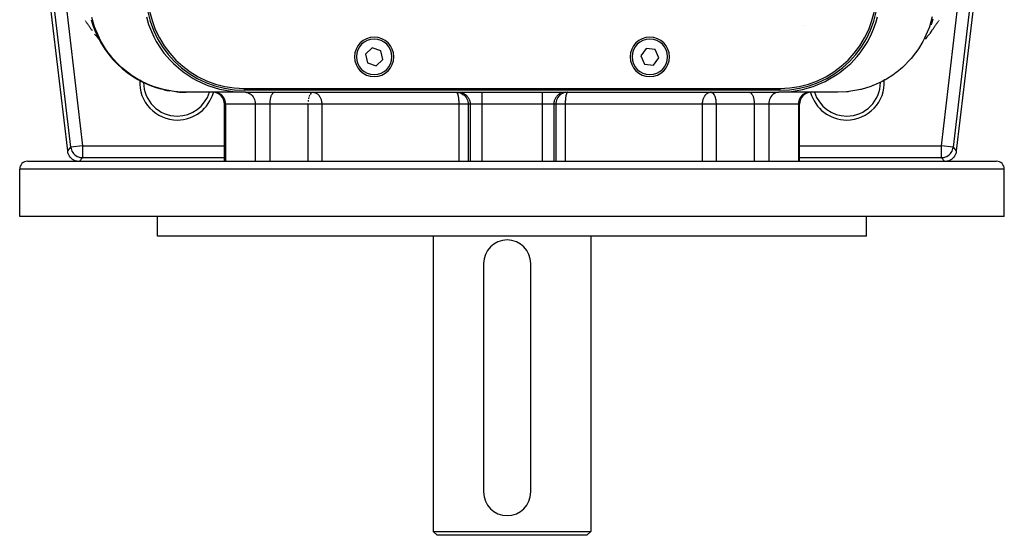
# Model space of a CAD drawing. Extents: x 24 to 1351, y -780 to 283.
# Drawn here: x 422 to 672, y -780 to -649 of the extents above; entities that cross this region are included whole.
import ezdxf

# ---------------------------------------------------------------- set-up
doc = ezdxf.new("R2010")
doc.units = 0
doc.linetypes.add('DASHED', pattern=[11.05, 8.7, -2.35])
doc.layers.get('0').update_dxf_attribs({"linetype": 'CONTINUOUS'})
doc.layers.add('NEVIDI', color=4, linetype='DASHED')

msp = doc.modelspace()

# ---------------------------------------------------------------- linework, layer by layer
at = {"color": 2}
for p, q in [((433.688515, -681.960404), (429, -642.103847)), ((664, -642.103847), (659.311485, -681.960404)), ((438.140407, -648.882926), (438.228554, -649.015634)), ((438.317026, -649.148252), (438.405825, -649.28078)), ((438.405825, -649.28078), (438.49495, -649.413219)), ((438.49495, -649.413219), (438.584401, -649.545568)), ((438.584401, -649.545568), (438.674179, -649.677826)), ((438.674179, -649.677826), (438.764283, -649.809994)), ((438.764283, -649.809994), (438.854715, -649.942072)), ((438.854715, -649.942072), (438.945474, -650.074058)), ((439.685175, -648.676043), (439.74685, -648.881834)), ((439.904603, -649.400496), (439.971005, -649.58161)), ((453.669987, -647.936039), (454.235861, -649.873974)), ((454.235861, -649.873974), (454.68932, -651.107352)), ((638.314473, -651.098206), (638.987932, -649.1775)), ((638.987932, -649.1775), (639.331678, -647.929854)), ((652.964133, -649.800138), (652.911726, -649.941168)), ((652.980441, -649.752506), (652.964133, -649.800138)), ((653.250014, -648.893509), (652.980441, -649.752506)), ((653.064245, -649.485463), (653.095397, -649.400496)), ((653.263716, -648.845552), (653.250014, -648.893509)), ((653.25315, -648.881834), (653.314825, -648.676043)), ((653.339782, -648.56984), (653.263716, -648.845552)), ((654.054526, -650.074058), (654.145285, -649.942072)), ((654.145285, -649.942072), (654.235717, -649.809994)), ((654.235717, -649.809994), (654.325821, -649.677826)), ((654.325821, -649.677826), (654.415599, -649.545568)), ((654.415599, -649.545568), (654.50505, -649.413219)), ((654.50505, -649.413219), (654.594175, -649.28078)), ((654.594175, -649.28078), (654.682974, -649.148252)), ((654.682974, -649.148252), (654.771446, -649.015634)), ((654.859593, -648.882926), (654.947415, -648.75013)), ((438.945474, -650.074058), (439.03656, -650.205954)), ((439.03656, -650.205954), (439.127974, -650.337759)), ((439.127974, -650.337759), (439.219716, -650.469472)), ((439.219716, -650.469472), (439.311787, -650.601093)), ((439.311787, -650.601093), (439.404185, -650.732623)), ((439.404185, -650.732623), (439.496912, -650.86406)), ((439.496912, -650.86406), (439.589968, -650.995405)), ((439.589968, -650.995405), (439.683353, -651.126658)), ((439.683353, -651.126658), (439.777067, -651.257818)), ((439.777067, -651.257818), (439.871111, -651.388886)), ((440.536364, -652.31046), (441.050273, -652.952089)), ((454.68932, -651.107352), (455.569849, -653.064523)), ((620.806266, -650.108303), (620.804666, -650.108303)), ((620.804666, -650.108303), (620.806266, -650.108303)), ((636.824872, -654.192333), (637.807427, -652.280736)), ((637.807427, -652.280736), (638.314473, -651.098206)), ((652.463636, -652.31046), (651.949727, -652.952089)), ((652.463636, -652.31046), (652.563875, -652.173665)), ((653.034516, -651.51986), (652.563875, -652.173665)), ((653.034516, -651.51986), (653.128889, -651.388886)), ((653.128889, -651.388886), (653.222933, -651.257818)), ((653.222933, -651.257818), (653.316647, -651.126658)), ((653.316647, -651.126658), (653.410032, -650.995405)), ((653.410032, -650.995405), (653.503088, -650.86406)), ((653.503088, -650.86406), (653.595815, -650.732623)), ((653.595815, -650.732623), (653.688213, -650.601093)), ((653.688213, -650.601093), (653.780284, -650.469472)), ((653.780284, -650.469472), (653.872026, -650.337759)), ((653.872026, -650.337759), (653.96344, -650.205954)), ((653.96344, -650.205954), (654.054526, -650.074058)), ((441.050273, -652.952089), (441.161415, -653.088065)), ((441.161415, -653.088065), (441.632972, -653.618824)), ((455.569849, -653.064523), (456.181626, -654.204319)), ((456.181626, -654.204319), (457.404693, -656.133689)), ((636.180246, -655.259446), (636.824872, -654.192333)), ((651.838585, -653.088065), (651.400004, -653.581707)), ((651.838585, -653.088065), (651.949727, -652.952089)), ((457.404693, -656.133689), (458.138663, -657.128682)), ((458.138663, -657.128682), (459.719012, -658.973004)), ((511.01122, -655.851219), (509.300918, -657.403057)), ((509.300918, -657.403057), (509.789698, -659.660141)), ((513.210302, -656.556465), (511.01122, -655.851219)), ((513.699082, -658.813549), (513.210302, -656.556465)), ((580.600203, -655.981404), (579.208153, -657.8241)), ((582.89205, -656.265607), (580.600203, -655.981404)), ((583.791847, -658.392506), (582.89205, -656.265607)), ((634.131643, -658.025679), (634.872191, -657.115099)), ((634.872191, -657.115099), (636.180246, -655.259446)), ((459.719012, -658.973004), (460.522046, -659.785979)), ((460.522046, -659.785979), (462.458887, -661.479782)), ((509.789698, -659.660141), (511.98878, -660.365387)), ((511.98878, -660.365387), (513.699082, -658.813549)), ((579.208153, -657.8241), (580.10795, -659.950999)), ((580.10795, -659.950999), (582.399797, -660.235202)), ((582.399797, -660.235202), (583.791847, -658.392506)), ((631.709725, -660.499411), (632.493095, -659.771342)), ((632.493095, -659.771342), (634.131643, -658.025679)), ((462.458887, -661.479782), (463.268041, -662.092961)), ((463.268041, -662.092961), (465.538677, -663.568991)), ((628.982962, -662.617622), (629.751831, -662.078523)), ((629.751831, -662.078523), (631.709725, -660.499411)), ((465.538677, -663.568991), (466.290962, -663.987497)), ((466.290962, -663.987497), (468.849933, -665.182909)), ((623.535517, -665.421683), (626.03189, -664.337007)), ((626.03189, -664.337007), (626.733523, -663.974371)), ((626.733523, -663.974371), (628.982962, -662.617622)), ((478.803917, -667.108303), (463.810758, -667.108303)), ((468.849933, -665.182909), (469.493141, -665.432473)), ((469.493141, -665.432473), (472.274347, -666.298781)), ((472.274347, -666.298781), (472.773449, -666.419517)), ((472.773449, -666.419517), (475.697488, -666.9277)), ((475.697488, -666.9277), (476.037592, -666.965256)), ((476.037592, -666.965256), (478.803917, -667.108303)), ((478.5, -666.108303), (614.5, -666.108303)), ((614.5, -666.608303), (478.5, -666.608303)), ((478.803917, -667.108303), (538.866446, -667.108303)), ((495.965063, -667.108303), (495.908655, -667.111273)), ((495.965063, -667.108303), (496.099551, -667.113766)), ((532.363597, -667.108303), (532.636113, -667.120801)), ((532.363597, -667.108303), (532.389535, -667.110899)), ((532.636113, -667.120801), (532.63711, -667.120893)), ((532.63711, -667.120893), (533.008514, -667.178986)), ((533.008514, -667.178986), (533.01095, -667.179527)), ((533.01095, -667.179527), (533.370703, -667.283772)), ((533.370703, -667.283772), (533.373998, -667.284958)), ((533.373998, -667.284958), (533.716906, -667.433506)), ((533.716906, -667.433506), (533.720911, -667.435552)), ((533.720911, -667.435552), (533.759908, -667.455871)), ((538.866446, -667.108303), (554.133554, -667.108303)), ((554.133554, -667.108303), (614.196071, -667.108303)), ((559.279089, -667.435552), (559.240092, -667.455871)), ((559.283094, -667.433506), (559.279089, -667.435552)), ((559.626002, -667.284958), (559.283094, -667.433506)), ((559.629297, -667.283772), (559.626002, -667.284958)), ((559.98905, -667.179527), (559.629297, -667.283772)), ((559.991486, -667.178986), (559.98905, -667.179527)), ((560.36289, -667.120893), (559.991486, -667.178986)), ((560.363887, -667.120801), (560.36289, -667.120893)), ((560.636403, -667.108303), (560.363887, -667.120801)), ((560.636403, -667.108303), (560.610465, -667.110899)), ((597.034937, -667.108303), (596.900449, -667.113766)), ((597.034937, -667.108303), (597.091345, -667.111273)), ((614.196071, -667.108303), (616.685444, -666.992579)), ((629.189242, -667.108303), (614.196071, -667.108303)), ((616.685444, -666.992579), (616.997149, -666.961619)), ((616.997149, -666.961619), (619.801621, -666.514406)), ((619.801621, -666.514406), (620.258727, -666.412124)), ((620.258727, -666.412124), (622.94289, -665.63551)), ((622.94289, -665.63551), (623.535517, -665.421683)), ((473.497394, -684.608303), (473.497394, -670.108303)), ((619.502606, -684.608303), (619.502606, -670.108303)), ((619.502606, -684.608303), (619.502606, -670.108303)), ((433.759172, -682.561047), (433.688515, -681.960404)), ((659.311485, -681.960404), (659.240828, -682.561047)), ((423.5, -684.608303), (669.5, -684.608303)), ((433.789098, -682.65152), (433.759172, -682.561047)), ((433.937105, -683.001959), (433.789098, -682.65152)), ((434.128287, -683.330838), (433.937105, -683.001959)), ((434.359409, -683.632754), (434.128287, -683.330838)), ((434.627095, -683.903116), (434.359409, -683.632754)), ((434.926879, -684.137382), (434.627095, -683.903116)), ((435.25373, -684.331649), (434.926879, -684.137382)), ((435.602691, -684.483099), (435.25373, -684.331649)), ((435.968022, -684.589151), (435.602691, -684.483099)), ((436.061372, -684.608303), (435.968022, -684.589151)), ((657.031978, -684.589151), (656.938628, -684.608303)), ((657.397309, -684.483099), (657.031978, -684.589151)), ((657.74627, -684.331649), (657.397309, -684.483099)), ((658.073121, -684.137382), (657.74627, -684.331649)), ((658.372905, -683.903116), (658.073121, -684.137382)), ((658.640591, -683.632754), (658.372905, -683.903116)), ((658.871713, -683.330838), (658.640591, -683.632754)), ((659.062895, -683.001959), (658.871713, -683.330838)), ((659.210902, -682.65152), (659.062895, -683.001959)), ((659.240828, -682.561047), (659.210902, -682.65152)), ((421.5, -698.608303), (421.5, -686.608303)), ((421.5, -698.608303), (421.5, -686.608303)), ((671.5, -698.608303), (671.5, -686.608303)), ((671.5, -698.608303), (671.5, -686.608303)), ((671.5, -698.608303), (421.5, -698.608303)), ((456.5, -703.608303), (456.5, -698.608303)), ((456.5, -703.608303), (456.5, -698.608303)), ((636.5, -703.608303), (636.5, -698.608303)), ((636.5, -703.608303), (636.5, -698.608303)), ((636.5, -703.608303), (456.5, -703.608303)), ((526.5, -703.608303), (526.5, -778.608303)), ((526.5, -703.608303), (526.5, -778.608303)), ((566.5, -703.608303), (566.5, -778.608303)), ((566.5, -703.608303), (566.5, -778.608303)), ((539.274161, -710.608303), (539.274161, -768.608303)), ((551.274161, -768.608303), (551.274161, -710.608303)), ((526.5, -778.608303), (527.5, -779.608303)), ((526.5, -778.608303), (527.5, -779.608303)), ((526.5, -778.608303), (566.5, -778.608303)), ((565.5, -779.608303), (527.5, -779.608303)), ((566.5, -778.608303), (565.5, -779.608303)), ((566.5, -778.608303), (565.5, -779.608303))]:
    msp.add_line(p, q, dxfattribs=at)
for centre, radius, start, end in [((478.5, -641.608303), 25, 180, 270), ((478.5, -641.608303), 24.5, 180, 270), ((614.5, -641.608303), 25, 270, 360), ((614.5, -641.608303), 24.5, 270, 360), ((463.810757, -642.108303), 25, 195.21383, 255.813798), ((511.5, -658.108303), 5, 0, 180), ((581.5, -658.108303), 5, 0, 180), ((511.5, -658.108303), 5, 180, 360), ((581.5, -658.108303), 5, 180, 360), ((461.5, -664.608303), 8.53553, 180.007628, 270), ((631.5, -664.608303), 8.53553, 270, 359.960261), ((463.810757, -642.108303), 25, 256.93741, 260.390767), ((463.810757, -642.108303), 25, 264.672089, 270), ((461.5, -664.608303), 8.53553, 270, 342.950603), ((470.497394, -670.108303), 3, 0, 90), ((622.502606, -670.108303), 3, 90, 180), ((631.5, -664.608303), 8.53553, 197.049397, 270), ((423.5, -686.608303), 2, 90, 180), ((669.5, -686.608303), 2, 0, 90), ((545.274161, -710.608303), 6, 90, 180), ((545.274161, -710.608303), 6, 0, 90), ((545.274161, -768.608303), 6, 180, 360)]:
    msp.add_arc(centre, radius, start, end, dxfattribs=at)
at = {"layer": 'NEVIDI', "color": 7, "linetype": 'CONTINUOUS'}
for p, q in [((434.483635, -681.066269), (429.894136, -642.051437)), ((663.105864, -642.051437), (658.516365, -681.066269)), ((433.272575, -645.108303), (437.461276, -680.715995)), ((655.538724, -680.715995), (659.727425, -645.108303)), ((440.517923, -650.444813), (439.817278, -648.072854)), ((653.21701, -647.92982), (652.482076, -650.444816)), ((440.760005, -651.107417), (440.517923, -650.444813)), ((440.812144, -651.242977), (440.760005, -651.107417)), ((441.728836, -653.322284), (440.812144, -651.242977)), ((652.243495, -651.098232), (651.271162, -653.322288)), ((652.294775, -650.962413), (652.243495, -651.098232)), ((652.482076, -650.444816), (652.294775, -650.962413)), ((442.188242, -654.204192), (441.728836, -653.322284)), ((442.259982, -654.334573), (442.188242, -654.204192)), ((443.289419, -656.030436), (442.259982, -654.334573)), ((650.818193, -654.192407), (649.710579, -656.030438)), ((650.888989, -654.061749), (650.818193, -654.192407)), ((651.271162, -653.322288), (650.888989, -654.061749)), ((444.060349, -657.128732), (443.289419, -656.030436)), ((444.150551, -657.249407), (444.060349, -657.128732)), ((444.61304, -657.845306), (444.150551, -657.249407)), ((648.949808, -657.115048), (647.821727, -658.52617)), ((649.039095, -656.993911), (648.949808, -657.115048)), ((649.710579, -656.030438), (649.039095, -656.993911)), ((445.178267, -658.526163), (444.61304, -657.845306)), ((446.340362, -659.786036), (445.178267, -658.526163)), ((446.446836, -659.893119), (446.340362, -659.786036)), ((447.368516, -660.768466), (446.446836, -659.893119)), ((646.674144, -659.771346), (645.63148, -660.768469)), ((646.779876, -659.66353), (646.674144, -659.771346)), ((647.821727, -658.52617), (646.779876, -659.66353)), ((448.966394, -662.092966), (447.368516, -660.768466)), ((449.086103, -662.183434), (448.966394, -662.092966)), ((449.82782, -662.719269), (449.086103, -662.183434)), ((644.052585, -662.078518), (643.172179, -662.719269)), ((644.171686, -661.987186), (644.052585, -662.078518)), ((645.63148, -660.768469), (644.171686, -661.987186)), ((451.856656, -663.987278), (449.82782, -662.719269)), ((451.985647, -664.058931), (451.856656, -663.987278)), ((452.518503, -664.34436), (451.985647, -664.058931)), ((454.917133, -665.432454), (452.518503, -664.34436)), ((640.481494, -664.344362), (638.244157, -665.368828)), ((641.166751, -663.974168), (640.481494, -664.344362)), ((641.295281, -663.901575), (641.166751, -663.974168)), ((641.579101, -663.737644), (641.295281, -663.901575)), ((643.172179, -662.719269), (641.579101, -663.737644)), ((455.051292, -665.484378), (454.917133, -665.432454)), ((455.397926, -665.614375), (455.051292, -665.484378)), ((458.051389, -666.419579), (455.397926, -665.614375)), ((458.186666, -666.451984), (458.051389, -666.419579)), ((458.419146, -666.50578), (458.186666, -666.451984)), ((461.169317, -666.965018), (458.419146, -666.50578)), ((461.302114, -666.9791), (461.169317, -666.965018)), ((461.531803, -667.001724), (461.302114, -666.9791)), ((463.810758, -667.108303), (461.531803, -667.001724)), ((471.298609, -667.121544), (471.042646, -667.108303)), ((471.659699, -667.186091), (471.298609, -667.121544)), ((472.009851, -667.303281), (471.659699, -667.186091)), ((472.342478, -667.470922), (472.009851, -667.303281)), ((472.65167, -667.685992), (472.342478, -667.470922)), ((478.5, -666.108303), (478.5, -666.608303)), ((478.831537, -667.108303), (479.061079, -667.121544)), ((479.061079, -667.121544), (479.384897, -667.186091)), ((479.384897, -667.186091), (479.698905, -667.303281)), ((479.698905, -667.303281), (479.997198, -667.470922)), ((479.997198, -667.470922), (480.274474, -667.685992)), ((485.654699, -667.470922), (485.547156, -667.625691)), ((485.684842, -667.433486), (485.654699, -667.470922)), ((485.809325, -667.303281), (485.684842, -667.433486)), ((485.831741, -667.283734), (485.809325, -667.303281)), ((485.972098, -667.186091), (485.831741, -667.283734)), ((485.985388, -667.178965), (485.972098, -667.186091)), ((486.139955, -667.121544), (485.985388, -667.178965)), ((486.143324, -667.120803), (486.139955, -667.121544)), ((486.258943, -667.108303), (486.143324, -667.120803)), ((495.390986, -667.433457), (495.253268, -667.625704)), ((495.434104, -667.384048), (495.390986, -667.433457)), ((495.537835, -667.283755), (495.434104, -667.384048)), ((495.557833, -667.267265), (495.537835, -667.283755)), ((495.69148, -667.17898), (495.557833, -667.267265)), ((495.849451, -667.120801), (495.77437, -667.14243)), ((495.908655, -667.111273), (495.849451, -667.120801)), ((496.099551, -667.113766), (496.157171, -667.119461)), ((496.157171, -667.119461), (496.174288, -667.121542)), ((496.174288, -667.121542), (496.46946, -667.186088)), ((496.46946, -667.186088), (496.521659, -667.203296)), ((496.521659, -667.203296), (496.531111, -667.206605)), ((496.531111, -667.206605), (496.755648, -667.303254)), ((496.755648, -667.303254), (496.875954, -667.370117)), ((496.875954, -667.370117), (496.934842, -667.406982)), ((496.934842, -667.406982), (497.027546, -667.470878)), ((497.027546, -667.470878), (497.179178, -667.592162)), ((532.389535, -667.110899), (532.422122, -667.121541)), ((532.422122, -667.121541), (532.470675, -667.152851)), ((532.470675, -667.152851), (532.5047, -667.186094)), ((532.5047, -667.186094), (532.550015, -667.245457)), ((532.550015, -667.245457), (532.584769, -667.303285)), ((532.584769, -667.303285), (532.614691, -667.362189)), ((532.614691, -667.362189), (532.626327, -667.387494)), ((532.626327, -667.387494), (532.660816, -667.470891)), ((532.660816, -667.470891), (532.698334, -667.577034)), ((532.889278, -667.108303), (533.161813, -667.120803)), ((533.161813, -667.120803), (533.169755, -667.121544)), ((533.169755, -667.121544), (533.5341, -667.178965)), ((533.5341, -667.178965), (533.565428, -667.186091)), ((533.565428, -667.186091), (533.896277, -667.283734)), ((533.759908, -667.455871), (534.041527, -667.625764)), ((533.896277, -667.283734), (533.949116, -667.303281)), ((533.949116, -667.303281), (534.242547, -667.433486)), ((534.242547, -667.433486), (534.3136, -667.470922)), ((534.3136, -667.470922), (534.5671, -667.625691)), ((538.866446, -667.108303), (538.866446, -670.108303)), ((554.133554, -667.108303), (554.133554, -670.108303)), ((558.6864, -667.470922), (558.4329, -667.625691)), ((558.757453, -667.433486), (558.6864, -667.470922)), ((559.050884, -667.303281), (558.757453, -667.433486)), ((559.103723, -667.283734), (559.050884, -667.303281)), ((559.434572, -667.186091), (559.103723, -667.283734)), ((559.4659, -667.178965), (559.434572, -667.186091)), ((559.830245, -667.121544), (559.4659, -667.178965)), ((559.838187, -667.120803), (559.830245, -667.121544)), ((560.110722, -667.108303), (559.838187, -667.120803)), ((560.339184, -667.470891), (560.301666, -667.577034)), ((560.373673, -667.387494), (560.339184, -667.470891)), ((560.385309, -667.362189), (560.373673, -667.387494)), ((560.415231, -667.303285), (560.385309, -667.362189)), ((560.449985, -667.245457), (560.415231, -667.303285)), ((560.4953, -667.186094), (560.449985, -667.245457)), ((560.529325, -667.152851), (560.4953, -667.186094)), ((560.577878, -667.121541), (560.529325, -667.152851)), ((560.610465, -667.110899), (560.577878, -667.121541)), ((595.972454, -667.470878), (595.820822, -667.592162)), ((596.065158, -667.406982), (595.972454, -667.470878)), ((596.124046, -667.370117), (596.065158, -667.406982)), ((596.244352, -667.303254), (596.124046, -667.370117)), ((596.468889, -667.206605), (596.244352, -667.303254)), ((596.478341, -667.203296), (596.468889, -667.206605)), ((596.53054, -667.186088), (596.478341, -667.203296)), ((596.825712, -667.121542), (596.53054, -667.186088)), ((596.842829, -667.119461), (596.825712, -667.121542)), ((596.900449, -667.113766), (596.842829, -667.119461)), ((597.091345, -667.111273), (597.150549, -667.120801)), ((597.150549, -667.120801), (597.22563, -667.14243)), ((597.22563, -667.14243), (597.268681, -667.159728)), ((597.268681, -667.159728), (597.30852, -667.17898)), ((597.30852, -667.17898), (597.442167, -667.267265)), ((597.442167, -667.267265), (597.462165, -667.283755)), ((597.462165, -667.283755), (597.565896, -667.384048)), ((597.565896, -667.384048), (597.609014, -667.433457)), ((597.609014, -667.433457), (597.746732, -667.625704)), ((606.741057, -667.108303), (606.856676, -667.120803)), ((606.856676, -667.120803), (606.860045, -667.121544)), ((606.860045, -667.121544), (607.014612, -667.178965)), ((607.014612, -667.178965), (607.027902, -667.186091)), ((607.027902, -667.186091), (607.168259, -667.283734)), ((607.168259, -667.283734), (607.190675, -667.303281)), ((607.190675, -667.303281), (607.315158, -667.433486)), ((607.315158, -667.433486), (607.345301, -667.470922)), ((607.345301, -667.470922), (607.452844, -667.625691)), ((613.002802, -667.470922), (612.725526, -667.685992)), ((613.301095, -667.303281), (613.002802, -667.470922)), ((613.615103, -667.186091), (613.301095, -667.303281)), ((613.938921, -667.121544), (613.615103, -667.186091)), ((614.168463, -667.108303), (613.938921, -667.121544)), ((614.5, -666.108303), (614.5, -666.608303)), ((620.657522, -667.470922), (620.34833, -667.685992)), ((620.990149, -667.303281), (620.657522, -667.470922)), ((621.340301, -667.186091), (620.990149, -667.303281)), ((621.701391, -667.121544), (621.340301, -667.186091)), ((621.957354, -667.108303), (621.701391, -667.121544)), ((631.468198, -667.001724), (629.189242, -667.108303)), ((631.863863, -666.961385), (631.468198, -667.001724)), ((631.996723, -666.946378), (631.863863, -666.961385)), ((634.580848, -666.505781), (631.996723, -666.946378)), ((634.979321, -666.41211), (634.580848, -666.505781)), ((635.114428, -666.378747), (634.979321, -666.41211)), ((637.602068, -665.614377), (635.114428, -666.378747)), ((638.110274, -665.421736), (637.602068, -665.614377)), ((638.244157, -665.368828), (638.110274, -665.421736)), ((472.931914, -667.944642), (472.65167, -667.685992)), ((473.17829, -668.242391), (472.931914, -667.944642)), ((473.386115, -668.573586), (473.17829, -668.242391)), ((473.55176, -668.932368), (473.386115, -668.573586)), ((473.672263, -669.312306), (473.55176, -668.932368)), ((473.745485, -669.706807), (473.672263, -669.312306)), ((473.77002, -670.108303), (473.745485, -669.706807)), ((480.274474, -667.685992), (480.52579, -667.944642)), ((480.52579, -667.944642), (480.746735, -668.242391)), ((480.746735, -668.242391), (480.933108, -668.573586)), ((480.933108, -668.573586), (481.081655, -668.932368)), ((481.081655, -668.932368), (481.189719, -669.312306)), ((481.189719, -669.312306), (481.255382, -669.706807)), ((481.255382, -669.706807), (481.277385, -670.108303)), ((484.996368, -669.834794), (484.991088, -670.108303)), ((485.002494, -669.706807), (484.996368, -669.834794)), ((485.020951, -669.461016), (485.002494, -669.706807)), ((485.036532, -669.312306), (485.020951, -669.461016)), ((485.065242, -669.097369), (485.036532, -669.312306)), ((485.092549, -668.932368), (485.065242, -669.097369)), ((485.128507, -668.749906), (485.092549, -668.932368)), ((485.169551, -668.573586), (485.128507, -668.749906)), ((485.209746, -668.424071), (485.169551, -668.573586)), ((485.266161, -668.242391), (485.209746, -668.424071)), ((485.307673, -668.125005), (485.266161, -668.242391)), ((485.380692, -667.944642), (485.307673, -668.125005)), ((485.420757, -667.857423), (485.380692, -667.944642)), ((485.510967, -667.685992), (485.420757, -667.857423)), ((485.547156, -667.625691), (485.510967, -667.685992)), ((494.702487, -669.834815), (494.702196, -669.842465)), ((494.727077, -669.460955), (494.725692, -669.475971)), ((494.744314, -669.29815), (494.727077, -669.460955)), ((494.748415, -669.264318), (494.744314, -669.29815)), ((494.771357, -669.097399), (494.748415, -669.264318)), ((494.834624, -668.749922), (494.830629, -668.768702)), ((494.841101, -668.720158), (494.834624, -668.749922)), ((494.901755, -668.474371), (494.841101, -668.720158)), ((494.915871, -668.424052), (494.901755, -668.474371)), ((495.013792, -668.12501), (495.00972, -668.135999)), ((495.087737, -667.942543), (495.013792, -668.12501)), ((495.126871, -667.857437), (495.087737, -667.942543)), ((495.253268, -667.625704), (495.233325, -667.65838)), ((497.179178, -667.592162), (497.280358, -667.685995)), ((497.280358, -667.685995), (497.33252, -667.738874)), ((497.33252, -667.738874), (497.436036, -667.853933)), ((497.436036, -667.853933), (497.50948, -667.944696)), ((497.50948, -667.944696), (497.64669, -668.138602)), ((497.64669, -668.138602), (497.707876, -668.237384)), ((497.707876, -668.237384), (497.710802, -668.24233)), ((497.710802, -668.24233), (497.814596, -668.433137)), ((497.814596, -668.433137), (497.880713, -668.573561)), ((497.880713, -668.573561), (497.945363, -668.730124)), ((497.945363, -668.730124), (498.016134, -668.93238)), ((498.016134, -668.93238), (498.044742, -669.027183)), ((498.044742, -669.027183), (498.055209, -669.064368)), ((498.055209, -669.064368), (498.114664, -669.312451)), ((498.114664, -669.312451), (498.116692, -669.322439)), ((498.116692, -669.322439), (498.164155, -669.614658)), ((498.164155, -669.614658), (498.174492, -669.706833)), ((498.174492, -669.706833), (498.189284, -669.902318)), ((498.189284, -669.902318), (498.194545, -670.108303)), ((532.698334, -667.577034), (532.731531, -667.685996)), ((532.731531, -667.685996), (532.764823, -667.811552)), ((532.764823, -667.811552), (532.795625, -667.944697)), ((532.795625, -667.944697), (532.819002, -668.058627)), ((532.819002, -668.058627), (532.824769, -668.088687)), ((532.824769, -668.088687), (532.851943, -668.242338)), ((532.851943, -668.242338), (532.877249, -668.406802)), ((532.877249, -668.406802), (532.899472, -668.573563)), ((532.899472, -668.573563), (532.902377, -668.597278)), ((532.902377, -668.597278), (532.921292, -668.765438)), ((532.921292, -668.765438), (532.937363, -668.932491)), ((532.937363, -668.932491), (532.940639, -668.970181)), ((532.940639, -668.970181), (532.956147, -669.17255)), ((532.956147, -669.17255), (532.959891, -669.229312)), ((532.959891, -669.229312), (532.964914, -669.312412)), ((532.964914, -669.312412), (532.970575, -669.418987)), ((532.970575, -669.418987), (532.97707, -669.568154)), ((532.97707, -669.568154), (532.98118, -669.690372)), ((532.98118, -669.690372), (532.981319, -669.695131)), ((532.981319, -669.695131), (532.981651, -669.706786)), ((532.981651, -669.706786), (532.983821, -669.793625)), ((532.983821, -669.793625), (532.985517, -669.884064)), ((532.985517, -669.884064), (532.986572, -669.96721)), ((532.986572, -669.96721), (532.987137, -670.048187)), ((534.041527, -667.625764), (534.045859, -667.62872)), ((534.045859, -667.62872), (534.339406, -667.857459)), ((534.339406, -667.857459), (534.3437, -667.861265)), ((534.3437, -667.861265), (534.6059, -668.124975)), ((534.5671, -667.625691), (534.652404, -667.685992)), ((534.6059, -668.124975), (534.60968, -668.129289)), ((534.60968, -668.129289), (534.836759, -668.424067)), ((534.652404, -667.685992), (534.865046, -667.857423)), ((534.836759, -668.424067), (534.839689, -668.42841)), ((534.839689, -668.42841), (535.028246, -668.749885)), ((534.865046, -667.857423), (534.959487, -667.944642)), ((534.959487, -667.944642), (535.131608, -668.125005)), ((535.028246, -668.749885), (535.030381, -668.754113)), ((535.030381, -668.754113), (535.177373, -669.097333)), ((535.131608, -668.125005), (535.22946, -668.242391)), ((535.177373, -669.097333), (535.178627, -669.100856)), ((535.178627, -669.100856), (535.281775, -669.460956)), ((535.22946, -668.242391), (535.362443, -668.424071)), ((535.281775, -669.460956), (535.282309, -669.463389)), ((535.282309, -669.463389), (535.339739, -669.834845)), ((535.339739, -669.834845), (535.33983, -669.835838)), ((535.33983, -669.835838), (535.352181, -670.108303)), ((535.362443, -668.424071), (535.457189, -668.573586)), ((535.457189, -668.573586), (535.553937, -668.749906)), ((535.553937, -668.749906), (535.638699, -668.932368)), ((535.638699, -668.932368), (535.703067, -669.097369)), ((535.703067, -669.097369), (535.770742, -669.312306)), ((535.770742, -669.312306), (535.807468, -669.461016)), ((535.807468, -669.461016), (535.850977, -669.706807)), ((535.850977, -669.706807), (535.865416, -669.834794)), ((535.865416, -669.834794), (535.877862, -670.108303)), ((557.134584, -669.834794), (557.122138, -670.108303)), ((557.149023, -669.706807), (557.134584, -669.834794)), ((557.192532, -669.461016), (557.149023, -669.706807)), ((557.229258, -669.312306), (557.192532, -669.461016)), ((557.296933, -669.097369), (557.229258, -669.312306)), ((557.361301, -668.932368), (557.296933, -669.097369)), ((557.446063, -668.749906), (557.361301, -668.932368)), ((557.542811, -668.573586), (557.446063, -668.749906)), ((557.637557, -668.424071), (557.542811, -668.573586)), ((557.77054, -668.242391), (557.637557, -668.424071)), ((557.66017, -669.835838), (557.647819, -670.108303)), ((557.660261, -669.834845), (557.66017, -669.835838)), ((557.717691, -669.463389), (557.660261, -669.834845)), ((557.718225, -669.460956), (557.717691, -669.463389)), ((557.821373, -669.100856), (557.718225, -669.460956)), ((557.868392, -668.125005), (557.77054, -668.242391)), ((557.822627, -669.097333), (557.821373, -669.100856)), ((557.969619, -668.754113), (557.822627, -669.097333)), ((558.040513, -667.944642), (557.868392, -668.125005)), ((557.971754, -668.749885), (557.969619, -668.754113)), ((558.160311, -668.42841), (557.971754, -668.749885)), ((558.134954, -667.857423), (558.040513, -667.944642)), ((558.347596, -667.685992), (558.134954, -667.857423)), ((558.163241, -668.424067), (558.160311, -668.42841)), ((558.39032, -668.129289), (558.163241, -668.424067)), ((558.4329, -667.625691), (558.347596, -667.685992)), ((558.3941, -668.124975), (558.39032, -668.129289)), ((558.6563, -667.861265), (558.3941, -668.124975)), ((558.660594, -667.857459), (558.6563, -667.861265)), ((558.954141, -667.62872), (558.660594, -667.857459)), ((558.958473, -667.625764), (558.954141, -667.62872)), ((560.013428, -669.96721), (560.012863, -670.048187)), ((560.014483, -669.884064), (560.013428, -669.96721)), ((560.016179, -669.793625), (560.014483, -669.884064)), ((560.018349, -669.706786), (560.016179, -669.793625)), ((560.018681, -669.695131), (560.018349, -669.706786)), ((560.01882, -669.690372), (560.018681, -669.695131)), ((560.02293, -669.568154), (560.01882, -669.690372)), ((560.029425, -669.418987), (560.02293, -669.568154)), ((560.035086, -669.312412), (560.029425, -669.418987)), ((560.040109, -669.229312), (560.035086, -669.312412)), ((560.043853, -669.17255), (560.040109, -669.229312)), ((560.059361, -668.970181), (560.043853, -669.17255)), ((560.062637, -668.932491), (560.059361, -668.970181)), ((560.078708, -668.765438), (560.062637, -668.932491)), ((560.097623, -668.597278), (560.078708, -668.765438)), ((560.100528, -668.573563), (560.097623, -668.597278)), ((560.122751, -668.406802), (560.100528, -668.573563)), ((560.148057, -668.242338), (560.122751, -668.406802)), ((560.175231, -668.088687), (560.148057, -668.242338)), ((560.180998, -668.058627), (560.175231, -668.088687)), ((560.204375, -667.944697), (560.180998, -668.058627)), ((560.235177, -667.811552), (560.204375, -667.944697)), ((560.268469, -667.685996), (560.235177, -667.811552)), ((560.301666, -667.577034), (560.268469, -667.685996)), ((594.810716, -669.902318), (594.805455, -670.108303)), ((594.825508, -669.706833), (594.810716, -669.902318)), ((594.835845, -669.614658), (594.825508, -669.706833)), ((594.883308, -669.322439), (594.835845, -669.614658)), ((594.885336, -669.312451), (594.883308, -669.322439)), ((594.944791, -669.064368), (594.885336, -669.312451)), ((594.955258, -669.027183), (594.944791, -669.064368)), ((594.983866, -668.93238), (594.955258, -669.027183)), ((595.054637, -668.730124), (594.983866, -668.93238)), ((595.119287, -668.573561), (595.054637, -668.730124)), ((595.185404, -668.433137), (595.119287, -668.573561)), ((595.289198, -668.24233), (595.185404, -668.433137)), ((595.292124, -668.237384), (595.289198, -668.24233)), ((595.35331, -668.138602), (595.292124, -668.237384)), ((595.49052, -667.944696), (595.35331, -668.138602)), ((595.563964, -667.853933), (595.49052, -667.944696)), ((595.66748, -667.738874), (595.563964, -667.853933)), ((595.719642, -667.685995), (595.66748, -667.738874)), ((595.820822, -667.592162), (595.719642, -667.685995)), ((597.746732, -667.625704), (597.766675, -667.65838)), ((597.766675, -667.65838), (597.819857, -667.75235)), ((597.819857, -667.75235), (597.873129, -667.857437)), ((597.873129, -667.857437), (597.912263, -667.942543)), ((597.912263, -667.942543), (597.986208, -668.12501)), ((597.986208, -668.12501), (597.99028, -668.135999)), ((597.99028, -668.135999), (598.043827, -668.29141)), ((598.043827, -668.29141), (598.084129, -668.424052)), ((598.084129, -668.424052), (598.098245, -668.474371)), ((598.098245, -668.474371), (598.158899, -668.720158)), ((598.158899, -668.720158), (598.165376, -668.749922)), ((598.165376, -668.749922), (598.169371, -668.768702)), ((598.169371, -668.768702), (598.218046, -669.029902)), ((598.218046, -669.029902), (598.228643, -669.097399)), ((598.228643, -669.097399), (598.251585, -669.264318)), ((598.251585, -669.264318), (598.255686, -669.29815)), ((598.255686, -669.29815), (598.272923, -669.460955)), ((598.272923, -669.460955), (598.274308, -669.475971)), ((598.274308, -669.475971), (598.28906, -669.667971)), ((598.28906, -669.667971), (598.297513, -669.834815)), ((598.297513, -669.834815), (598.297804, -669.842465)), ((598.297804, -669.842465), (598.301987, -670.001433)), ((607.452844, -667.625691), (607.489033, -667.685992)), ((607.489033, -667.685992), (607.579243, -667.857423)), ((607.579243, -667.857423), (607.619308, -667.944642)), ((607.619308, -667.944642), (607.692327, -668.125005)), ((607.692327, -668.125005), (607.733839, -668.242391)), ((607.733839, -668.242391), (607.790254, -668.424071)), ((607.790254, -668.424071), (607.830449, -668.573586)), ((607.830449, -668.573586), (607.871493, -668.749906)), ((607.871493, -668.749906), (607.907451, -668.932368)), ((607.907451, -668.932368), (607.934758, -669.097369)), ((607.934758, -669.097369), (607.963468, -669.312306)), ((607.963468, -669.312306), (607.979049, -669.461016)), ((607.979049, -669.461016), (607.997506, -669.706807)), ((607.997506, -669.706807), (608.003632, -669.834794)), ((608.003632, -669.834794), (608.008912, -670.108303)), ((611.744618, -669.706807), (611.722615, -670.108303)), ((611.810281, -669.312306), (611.744618, -669.706807)), ((611.918345, -668.932368), (611.810281, -669.312306)), ((612.066892, -668.573586), (611.918345, -668.932368)), ((612.253265, -668.242391), (612.066892, -668.573586)), ((612.47421, -667.944642), (612.253265, -668.242391)), ((612.725526, -667.685992), (612.47421, -667.944642)), ((619.254515, -669.706807), (619.22998, -670.108303)), ((619.327737, -669.312306), (619.254515, -669.706807)), ((619.44824, -668.932368), (619.327737, -669.312306)), ((619.613885, -668.573586), (619.44824, -668.932368)), ((619.82171, -668.242391), (619.613885, -668.573586)), ((620.068086, -667.944642), (619.82171, -668.242391)), ((620.34833, -667.685992), (620.068086, -667.944642)), ((473.77002, -670.108303), (473.497394, -670.108303)), ((481.277385, -670.108303), (473.77002, -670.108303)), ((473.77002, -670.108303), (473.77002, -684.608303)), ((484.991088, -670.108303), (481.277385, -670.108303)), ((481.277385, -670.108303), (481.277385, -684.608303)), ((494.697208, -670.108303), (484.991088, -670.108303)), ((484.991088, -670.108303), (484.991088, -684.608303)), ((495.965063, -670.108303), (494.697208, -670.108303)), ((494.697208, -670.108303), (494.697208, -684.608303)), ((498.194545, -670.108303), (495.965063, -670.108303)), ((532.987262, -670.108303), (498.194545, -670.108303)), ((498.194545, -670.108303), (498.194545, -684.608303)), ((532.987137, -670.048187), (532.987262, -670.108303)), ((535.352181, -670.108303), (532.987262, -670.108303)), ((532.987262, -670.108303), (532.987262, -684.608303)), ((535.877862, -670.108303), (535.352181, -670.108303)), ((535.352181, -670.108303), (535.352181, -684.608303)), ((538.866446, -670.108303), (535.877862, -670.108303)), ((535.877862, -670.108303), (535.877862, -684.608303)), ((554.133554, -670.108303), (538.866446, -670.108303)), ((538.866446, -670.108303), (538.866446, -684.608303)), ((554.133554, -670.108303), (554.133554, -684.608303)), ((557.122138, -670.108303), (554.133554, -670.108303)), ((557.647819, -670.108303), (557.122138, -670.108303)), ((557.122138, -670.108303), (557.122138, -684.608303)), ((560.012738, -670.108303), (557.647819, -670.108303)), ((557.647819, -670.108303), (557.647819, -684.608303)), ((560.012863, -670.048187), (560.012738, -670.108303)), ((594.805455, -670.108303), (560.012738, -670.108303)), ((560.012738, -670.108303), (560.012738, -684.608303)), ((597.034937, -670.108303), (594.805455, -670.108303)), ((594.805455, -670.108303), (594.805455, -684.608303)), ((598.302792, -670.108303), (597.034937, -670.108303)), ((598.301987, -670.001433), (598.302792, -670.108303)), ((608.008912, -670.108303), (598.302792, -670.108303)), ((598.302792, -670.108303), (598.302792, -684.608303)), ((611.722615, -670.108303), (608.008912, -670.108303)), ((608.008912, -670.108303), (608.008912, -684.608303)), ((619.22998, -670.108303), (611.722615, -670.108303)), ((611.722615, -670.108303), (611.722615, -684.608303)), ((619.502606, -670.108303), (619.22998, -670.108303)), ((619.22998, -670.108303), (619.22998, -684.608303)), ((433.688515, -681.960404), (434.483635, -681.066269)), ((437.461276, -680.715995), (434.483635, -681.066269)), ((434.483635, -681.066269), (434.528704, -681.338325)), ((434.528704, -681.338325), (434.631377, -681.704272)), ((434.631377, -681.704272), (434.63146, -681.704508)), ((434.63146, -681.704508), (434.779603, -682.054548)), ((434.779603, -682.054548), (434.779714, -682.054772)), ((434.779714, -682.054772), (434.970938, -682.383282)), ((434.970938, -682.383282), (434.971078, -682.38349)), ((434.971078, -682.38349), (435.202217, -682.685095)), ((437.461276, -680.715995), (473.497423, -680.715995)), ((437.461276, -680.715995), (437.461276, -683.714167)), ((619.502606, -680.715995), (655.538724, -680.715995)), ((658.516365, -681.066269), (655.538724, -680.715995)), ((655.538724, -683.714167), (655.538724, -680.715995)), ((657.797783, -682.685095), (658.028922, -682.38349)), ((658.028922, -682.38349), (658.029062, -682.383282)), ((658.029062, -682.383282), (658.220286, -682.054772)), ((658.220286, -682.054772), (658.220397, -682.054548)), ((658.220397, -682.054548), (658.36854, -681.704508)), ((658.36854, -681.704508), (658.368623, -681.704272)), ((658.368623, -681.704272), (658.471296, -681.338325)), ((658.471296, -681.338325), (658.516365, -681.066269)), ((658.516365, -681.066269), (659.311485, -681.960404)), ((435.202217, -682.685095), (435.202381, -682.685283)), ((435.202381, -682.685283), (435.469892, -682.955365)), ((435.469892, -682.955365), (435.769378, -683.189491)), ((435.769378, -683.189491), (435.769584, -683.189632)), ((435.769584, -683.189632), (436.096128, -683.383952)), ((436.096128, -683.383952), (436.09635, -683.384066)), ((436.09635, -683.384066), (436.444951, -683.535601)), ((436.444951, -683.535601), (436.445186, -683.535686)), ((436.445186, -683.535686), (436.810137, -683.641919)), ((437.461276, -683.714167), (436.666156, -684.608303)), ((436.810137, -683.641919), (436.810381, -683.641974)), ((436.810381, -683.641974), (437.185817, -683.70119)), ((437.185817, -683.70119), (437.461276, -683.714167)), ((473.497415, -683.714167), (437.461276, -683.714167)), ((598.302792, -684.615641), (598.302792, -684.617128)), ((655.538724, -683.714167), (619.502606, -683.714167)), ((655.538724, -683.714167), (655.814183, -683.70119)), ((656.333844, -684.608303), (655.538724, -683.714167)), ((655.814183, -683.70119), (656.189619, -683.641974)), ((656.189619, -683.641974), (656.189863, -683.641919)), ((656.189863, -683.641919), (656.554814, -683.535686)), ((656.554814, -683.535686), (656.555049, -683.535601)), ((656.555049, -683.535601), (656.90365, -683.384066)), ((656.90365, -683.384066), (656.903872, -683.383952)), ((656.903872, -683.383952), (657.230416, -683.189632)), ((657.230416, -683.189632), (657.230622, -683.189491)), ((657.230622, -683.189491), (657.530108, -682.955365)), ((657.530108, -682.955365), (657.797619, -682.685283)), ((657.797619, -682.685283), (657.797783, -682.685095)), ((671.5, -686.608303), (421.5, -686.608303))]:
    msp.add_line(p, q, dxfattribs=at)
for centre, radius, start, end in [((511.5, -658.108303), 4.5, 0, 180), ((581.5, -658.108303), 4.5, 0, 180), ((511.5, -658.108303), 4.5, 180, 360), ((581.5, -658.108303), 4.5, 180, 360), ((461.5, -664.608303), 9.53553, 176.939984, 270), ((631.5, -664.608303), 9.53553, 270, 3.050932), ((461.5, -664.608303), 9.53553, 270, 344.715781), ((631.5, -664.608303), 9.53553, 195.277008, 270)]:
    msp.add_arc(centre, radius, start, end, dxfattribs=at)

doc.saveas('drawing.dxf')
